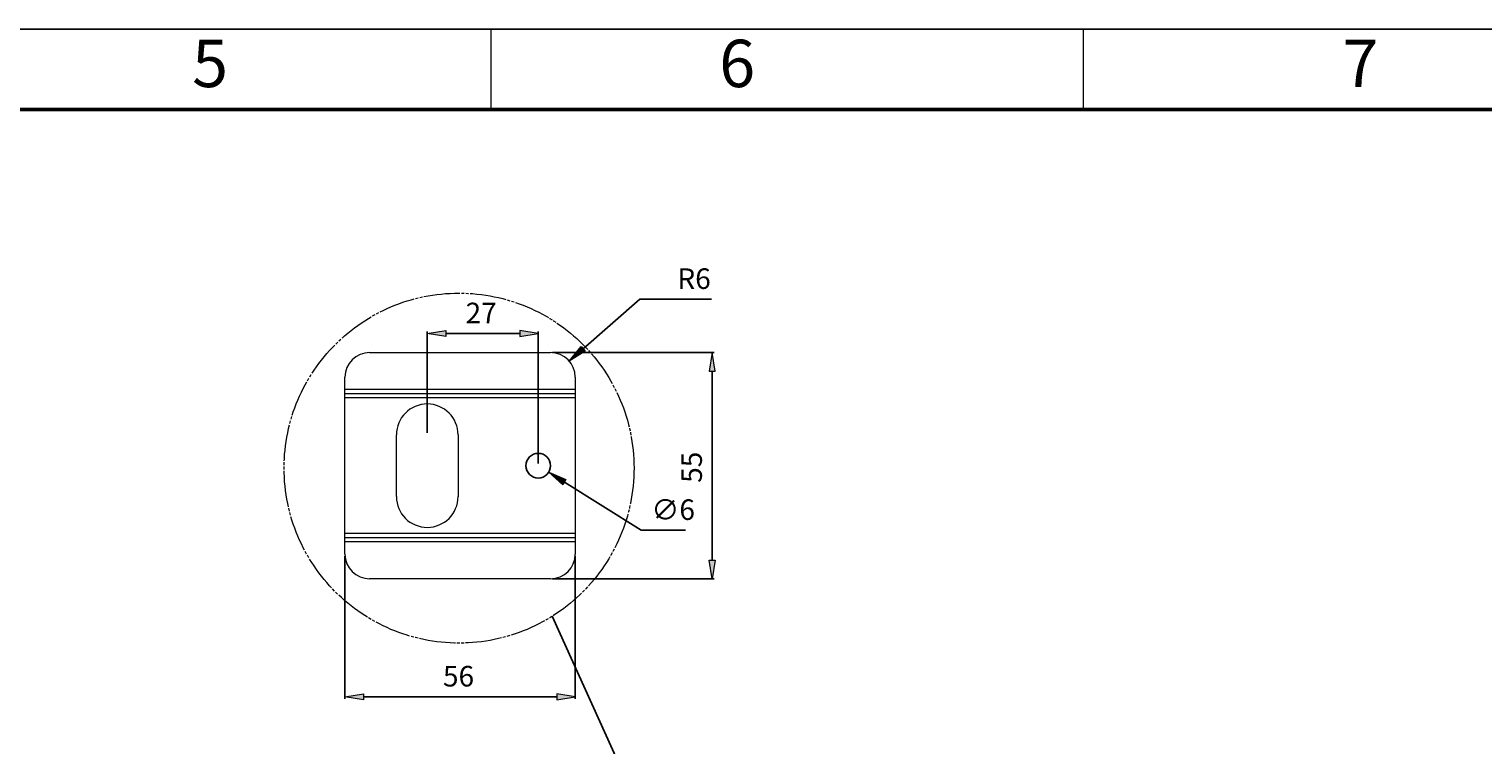
# Model space of a CAD drawing. Units: millimetres. Extents: x -1241 to 1084, y -442 to 1202.
# Drawn here: x -15 to 692, y 854 to 1202 of the extents above; entities that cross this region are included whole.
import ezdxf

# ---------------------------------------------------------------- set-up
doc = ezdxf.new("R2010")
doc.units = ezdxf.units.MM
doc.header["$MEASUREMENT"] = 0
doc.linetypes.add('AI-Linetype-207', pattern=[22.577778, 17.638889, -0.705556, 1.411111, -0.705556, 1.411111, -0.705556])
doc.layers.get('0').update_dxf_attribs({"lineweight": 0})
doc.layers.add('hatch', color=7, linetype='Continuous', lineweight=0)

# ---------------------------------------------------------------- blocks, each defined once
blk = doc.blocks.new('Block_54')
at = {"true_color": 0xff0000, "transparency": 33554687}
h = blk.add_hatch(color=1, dxfattribs=at)
h.dxf.hatch_style = 2
h.paths.add_polyline_path([(147.6, 879.16), (147.6, 876.16), (138.6, 877.66)])
h = blk.add_hatch(color=1, dxfattribs=at)
h.dxf.hatch_style = 2
h.paths.add_polyline_path([(241.6, 879.16), (241.6, 876.16), (250.6, 877.66)])
at = {"color": 1, "lineweight": 25, "true_color": 0xff0000}
for p, q in [((138.6, 946.03), (138.6, 876.66)), ((250.6, 946.03), (250.6, 876.66)), ((147.6, 877.66), (241.6, 877.66))]:
    blk.add_line(p, q, dxfattribs=at)
for points in [[(147.6, 879.16), (147.6, 876.16), (138.6, 877.66), (138.6, 877.66)], [(241.6, 879.16), (241.6, 876.16), (250.6, 877.66), (250.6, 877.66)]]:
    blk.add_lwpolyline(points, close=True)
at = {"insert": (186.26, 882.66), "char_height": 0.2, "attachment_point": 7}
blk.add_mtext('\\C6;\\c16711935;\\FMS UI Gothic|b0|i0|c128;\\H10.000000;\\W1.000000;56', dxfattribs=at)
blk = doc.blocks.new('Block_55')
at = {"true_color": 0xff0000, "transparency": 33554687}
h = blk.add_hatch(color=1, dxfattribs=at)
h.dxf.hatch_style = 2
h.paths.add_polyline_path([(315.72, 1036.03), (318.72, 1036.03), (317.22, 1045.03)])
h = blk.add_hatch(color=1, dxfattribs=at)
h.dxf.hatch_style = 2
h.paths.add_polyline_path([(315.72, 944.03), (318.72, 944.03), (317.22, 935.03)])
at = {"color": 1, "lineweight": 25, "true_color": 0xff0000}
for p, q in [((239.6, 1045.03), (318.22, 1045.03)), ((317.22, 1036.03), (317.22, 944.03)), ((239.6, 935.03), (318.22, 935.03))]:
    blk.add_line(p, q, dxfattribs=at)
for points in [[(315.72, 1036.03), (318.72, 1036.03), (317.22, 1045.03), (317.22, 1045.03)], [(315.72, 944.03), (318.72, 944.03), (317.22, 935.03), (317.22, 935.03)]]:
    blk.add_lwpolyline(points, close=True)
at = {"insert": (312.22, 981.69), "char_height": 0.2, "attachment_point": 7, "rotation": 90}
blk.add_mtext('\\C6;\\c16711935;\\FMS UI Gothic|b0|i0|c128;\\H10.000000;\\W1.000000;55', dxfattribs=at)
blk = doc.blocks.new('Block_56')
at = {"true_color": 0xff0000, "transparency": 33554687}
h = blk.add_hatch(color=1, dxfattribs=at)
h.dxf.hatch_style = 2
h.paths.add_polyline_path([(253.41, 1047.99), (255.38, 1045.73), (247.62, 1040.93)])
at = {"color": 1, "lineweight": 25, "true_color": 0xff0000}
for p, q in [((281.95, 1070.98), (254.4, 1046.86)), ((316.95, 1070.98), (281.95, 1070.98))]:
    blk.add_line(p, q, dxfattribs=at)
blk.add_lwpolyline([(253.41, 1047.99), (255.38, 1045.73), (247.62, 1040.93), (247.62, 1040.93)], close=True)
at = {"insert": (300.28, 1075.98), "char_height": 0.2, "attachment_point": 7}
blk.add_mtext('\\C6;\\c16711935;\\FMS UI Gothic|b0|i0|c128;\\H10.000000;\\W1.000000;R6', dxfattribs=at)
blk = doc.blocks.new('Block_57')
at = {"true_color": 0xff0000, "transparency": 33554687}
h = blk.add_hatch(color=1, dxfattribs=at)
h.dxf.hatch_style = 2
h.paths.add_polyline_path([(187.6, 1055.79), (187.6, 1052.79), (178.6, 1054.29)])
h = blk.add_hatch(color=1, dxfattribs=at)
h.dxf.hatch_style = 2
h.paths.add_polyline_path([(223.6, 1055.79), (223.6, 1052.79), (232.6, 1054.29)])
at = {"color": 1, "lineweight": 25, "true_color": 0xff0000}
for p, q in [((178.6, 1006.03), (178.6, 1055.29)), ((187.6, 1054.29), (223.6, 1054.29)), ((232.6, 991.03), (232.6, 1055.29))]:
    blk.add_line(p, q, dxfattribs=at)
for points in [[(187.6, 1055.79), (187.6, 1052.79), (178.6, 1054.29), (178.6, 1054.29)], [(223.6, 1055.79), (223.6, 1052.79), (232.6, 1054.29), (232.6, 1054.29)]]:
    blk.add_lwpolyline(points, close=True)
at = {"insert": (197.26, 1059.29), "char_height": 0.2, "attachment_point": 7}
blk.add_mtext('\\C6;\\c16711935;\\FMS UI Gothic|b0|i0|c128;\\H10.000000;\\W1.000000;27', dxfattribs=at)
blk = doc.blocks.new('Block_58')
at = {"true_color": 0xff0000, "transparency": 33554687}
h = blk.add_hatch(color=1, dxfattribs=at)
h.dxf.hatch_style = 2
h.paths.add_polyline_path([(246.1, 983.32), (244.51, 980.78), (237.68, 986.84)])
at = {"color": 1, "lineweight": 25, "true_color": 0xff0000}
for p, q in [((282.61, 958.65), (245.3, 982.05)), ((304.28, 958.65), (282.61, 958.65))]:
    blk.add_line(p, q, dxfattribs=at)
blk.add_lwpolyline([(246.1, 983.32), (244.51, 980.78), (237.68, 986.84), (237.68, 986.84)], close=True)
at = {"insert": (287.61, 963.65), "char_height": 0.2, "attachment_point": 7}
blk.add_mtext('\\C6;\\c16711935;\\FMS UI Gothic|b0|i0|c128;\\H10.000000;\\W1.000000;∅6', dxfattribs=at)

msp = doc.modelspace()

# ---------------------------------------------------------------- linework, layer by layer
at = {"color": 18, "lineweight": 25, "true_color": 0x000000}
msp.add_line((-1240.93, 1202.34), (1084.02, 1202.34), dxfattribs=at)
at = {"color": 18, "lineweight": 9, "true_color": 0x000000}
for p, q in [((209.58, 1202.34), (209.58, 1163.2)), ((497.61, 1202.34), (497.61, 1163.2))]:
    msp.add_line(p, q, dxfattribs=at)
at = {"color": 18, "lineweight": 50, "true_color": 0x000000}
msp.add_line((-1201.8, 1163.2), (1044.88, 1163.2), dxfattribs=at)
at = {"color": 18, "lineweight": 15, "true_color": 0x000000}
for p, q in [((150.6, 1045.03), (238.6, 1045.03)), ((138.6, 947.03), (138.6, 1033.03)), ((250.6, 1033.03), (250.6, 947.03)), ((250.6, 1025.03), (138.6, 1025.03)), ((163.6, 975.03), (163.6, 1005.03)), ((193.6, 1005.03), (193.6, 975.03)), ((250.6, 955.03), (138.6, 955.03)), ((238.6, 935.03), (150.6, 935.03))]:
    msp.add_line(p, q, dxfattribs=at)
at = {"color": 8, "lineweight": 15, "true_color": 0x808080}
for p, q in [((250.6, 1027.03), (138.6, 1027.03)), ((250.6, 1023.03), (138.6, 1023.03)), ((250.6, 957.03), (138.6, 957.03)), ((250.6, 953.03), (138.6, 953.03))]:
    msp.add_line(p, q, dxfattribs=at)
at = {"color": 1, "lineweight": 25, "true_color": 0xff0000}
msp.add_line((316.61, 746.17), (239.44, 916.86), dxfattribs=at)
at = {"color": 18, "lineweight": 25, "true_color": 0x000000}
msp.add_circle((232.6, 990.03), 6, dxfattribs=at)
at = {"color": 18, "lineweight": 15, "true_color": 0x000000}
for points in [[(150.6, 1045.03), (143.97, 1045.03), (138.6, 1039.65), (138.6, 1033.03)], [(250.6, 1033.03), (250.6, 1039.65), (245.22, 1045.03), (238.6, 1045.03)], [(138.6, 947.03), (138.6, 940.4), (143.97, 935.03), (150.6, 935.03)], [(238.6, 935.03), (245.22, 935.03), (250.6, 940.4), (250.6, 947.03)]]:
    msp.add_open_spline(points, degree=3, dxfattribs=at)
for points in [[(193.6, 1005.03), (193.6, 1013.31), (186.88, 1020.03), (178.6, 1020.03), (170.31, 1020.03), (163.6, 1013.31), (163.6, 1005.03)], [(163.6, 975.03), (163.6, 966.74), (170.31, 960.03), (178.6, 960.03), (186.88, 960.03), (193.6, 966.74), (193.6, 975.03)]]:
    msp.add_open_spline(points, degree=3, knots=[0, 0, 0, 0, 1, 1, 1, 2, 2, 2, 2], dxfattribs=at)
at = {"layer": 'hatch', "color": 4, "linetype": 'AI-Linetype-207', "lineweight": 9, "true_color": 0x00ffff}
msp.add_circle((194.09, 988.85), 85.09, dxfattribs=at)

# ---------------------------------------------------------------- block references
for name in ['Block_56', 'Block_57', 'Block_55', 'Block_58', 'Block_54']:
    msp.add_blockref(name, (0, 0))

# ---------------------------------------------------------------- texts
at = {"char_height": 0.2, "attachment_point": 7}
for s, insert in [('\\C18;\\c0;\\FMS UI Gothic|b0|i0|c128;\\H23.042856;\\W1.000000;5', (64.28, 1174.12)), ('\\C18;\\c0;\\FMS UI Gothic|b0|i0|c128;\\H23.042856;\\W1.000000;6', (320.64, 1174.12)), ('\\C18;\\c0;\\FMS UI Gothic|b0|i0|c128;\\H23.042856;\\W1.000000;7', (623.74, 1174.12))]:
    msp.add_mtext(s, dxfattribs=dict(at, insert=insert))

doc.saveas('drawing.dxf')
